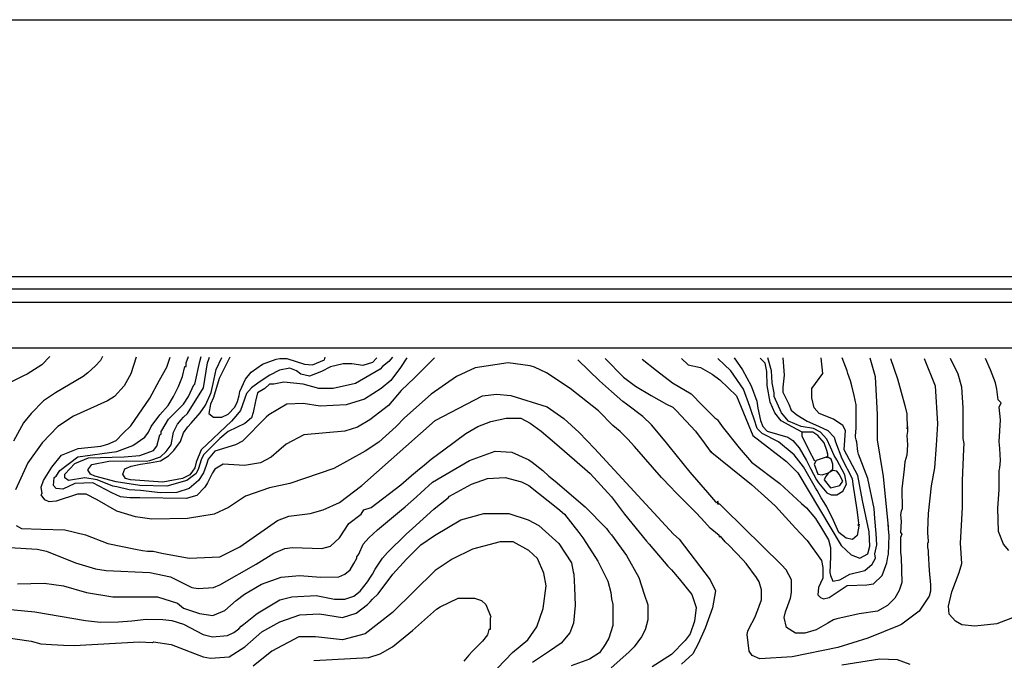
# Model space of a CAD drawing. Units: metres. Extents: x -11885 to 35813, y -2302 to 8944.
# Drawn here: x 10555 to 11886, y 7340 to 8206 of the extents above; entities that cross this region are included whole.
import ezdxf

# ---------------------------------------------------------------- set-up
doc = ezdxf.new("R2010")
doc.units = ezdxf.units.M
doc.header["$LTSCALE"] = 20
doc.header["$MEASUREMENT"] = 0
for name, color, linetype in [('dmc', 5, 'Continuous'), ('dmp', 8, 'Continuous'), ('khung', 1, 'Continuous'), ('song suoi', 3, 'Continuous')]:
    doc.layers.add(name, color=color, linetype=linetype)
picture_1 = doc.add_image_def('image1.tif', size_in_pixel=(8460, 9454))

msp = doc.modelspace()

# ---------------------------------------------------------------- linework, layer by layer
at = {"layer": 'dmc'}
for points, elevation in [([(10712.2, 7750.2), (10705.2, 7727.7), (10695.8, 7711.3), (10682.9, 7697.3), (10673.3, 7691), (10627.6, 7670.7), (10606.4, 7656.3), (10585.3, 7634.3), (10565.8, 7607.3), (10548.9, 7570.9)], 825), ([(11037.8, 7749.4), (11031.7, 7742.9), (11018.7, 7739.1), (11003.9, 7741.4), (10991.9, 7741.4), (10975, 7737), (10962.7, 7730.7), (10946.4, 7724.6), (10935, 7727.2), (10928.9, 7732), (10920, 7735.4), (10906.1, 7732.6), (10892.8, 7725.8), (10878.4, 7716.6), (10868.4, 7708.8), (10861.4, 7701), (10856.2, 7685.8), (10853.5, 7678), (10846.8, 7670.4), (10841, 7663.7), (10800.1, 7625), (10793.3, 7608.1), (10791.7, 7600.5), (10788.3, 7596.3), (10784.9, 7591.2), (10774.7, 7586.1), (10748.5, 7581.1), (10704.5, 7584.4), (10697.8, 7586.1), (10694.4, 7592), (10696.9, 7599.3), (10705.3, 7602.9), (10718.1, 7605.6), (10730.3, 7607.2), (10745, 7610), (10755.9, 7616.8), (10763, 7623.9), (10772.1, 7636.1), (10776.1, 7647.8), (10782.2, 7655.9), (10786.5, 7661.1), (10798.6, 7675.1), (10805.8, 7685.2), (10813.5, 7702.6), (10816.2, 7714.8), (10820.4, 7733.7), (10828.1, 7750)], 800), ([(11449.6, 7748.5), (11458.8, 7740.1), (11475.2, 7736.1), (11491.1, 7727.2), (11501.2, 7719.8), (11524.1, 7697.8), (11546.1, 7644.5), (11591.7, 7609), (11607, 7593.7), (11665.3, 7495.6), (11678.8, 7482.9), (11690.7, 7478.7), (11701.7, 7484.6), (11704.2, 7494.8), (11703.4, 7514.2), (11694.1, 7556.5), (11688.1, 7590.4), (11669.5, 7625), (11671.2, 7651.3), (11667.8, 7658), (11655.2, 7666.5), (11635.7, 7674.1), (11628.9, 7681.7), (11625.6, 7695.2), (11625.6, 7707.9), (11640.8, 7728.2), (11638.2, 7749.4)], 800), ([(10549.8, 7522.7), (10557.4, 7518.5), (10583.6, 7517.6), (10615.7, 7516.8), (10643.7, 7510), (10674.1, 7498.2), (10711.3, 7490.6), (10720.6, 7488.9), (10727.4, 7488), (10735, 7488), (10746.8, 7485.5), (10784, 7478.7), (10825.5, 7480.4), (10852.6, 7493.9), (10903.3, 7529.5), (10918.5, 7535.4), (10947.3, 7538.8), (10965, 7543.8), (10987, 7554), (11017.5, 7576.8), (11116.4, 7664.8), (11180.7, 7697.8), (11199.3, 7700.3), (11218.8, 7698.6), (11267.9, 7682.9), (11290.7, 7667.2), (11311.2, 7648.6), (11332.1, 7626.7), (11438.7, 7510.9), (11446.3, 7504.1), (11488.5, 7449.1), (11495.5, 7434.5), (11491.4, 7411.2), (11481.8, 7383.9), (11472.2, 7362.7), (11464.7, 7349), (11449.6, 7335.3)], 825), ([(11201, 7329.9), (11221.3, 7351), (11241.6, 7367.9), (11254, 7385.9), (11262.5, 7410.6), (11266.8, 7441), (11263.6, 7458.4), (11255.1, 7477.9), (11243.3, 7488.9), (11222.1, 7500.7), (11204.4, 7500.7), (11167.2, 7490.6), (11139.3, 7477), (11116.4, 7461.8), (11058.9, 7405.1), (11021.7, 7376.4), (10991.3, 7367.9), (10954.9, 7372.2), (10932.1, 7372.2), (10895.7, 7352.7), (10870.3, 7332.4)], 850), ([(11666.2, 7334.1), (11717.7, 7342.6), (11741.4, 7341.7), (11758.4, 7335.2)], 825)]:
    msp.add_lwpolyline(points, dxfattribs=dict(at, elevation=elevation))
at = {"layer": 'dmp'}
for points, elevation in [([(10595.4, 7751), (10584.5, 7740.1), (10565, 7727.4), (10559.9, 7724.8), (10543, 7716.4)], 835), ([(10666.5, 7751), (10664, 7745.6), (10657.1, 7738.5), (10646.8, 7729), (10640.6, 7724.2), (10603.1, 7702), (10587, 7691), (10570.1, 7674.1), (10559.9, 7661.4), (10546.4, 7636.9)], 830), ([(11777.8, 7748.5), (11792.5, 7711.4), (11795.8, 7660.1), (11793.9, 7631.2), (11791.5, 7600.8), (11787.3, 7576.5), (11782.9, 7538.8), (11782, 7515.9), (11782, 7512.6), (11782.9, 7501.6), (11782.9, 7499.9), (11782, 7499), (11782, 7493.1), (11782.9, 7488.9), (11782.9, 7485.5), (11784.6, 7461.8), (11786.3, 7442.4), (11786.3, 7438.1), (11786.3, 7433.9), (11784.6, 7427.1), (11771, 7406.8), (11747.3, 7389.1), (11744, 7387.4), (11701.7, 7370.5), (11661.1, 7357.8), (11599.3, 7345.1), (11555.4, 7342.6), (11545.2, 7346.8), (11541, 7352.7), (11538.4, 7375.5), (11539.3, 7379.8), (11541, 7384), (11548.6, 7398.4), (11552.8, 7408.5), (11554.5, 7413.6), (11557.9, 7422.1), (11557.9, 7435.6), (11554.5, 7446.6), (11551.1, 7452.5), (11536.8, 7471.1), (11532.5, 7476.2), (11513.9, 7495.6), (11508.8, 7500.7), (11502.1, 7508.3), (11501.2, 7506.6), (11500.4, 7509.2), (11488.5, 7519.3), (11476.7, 7532), (11468.3, 7540.5), (11441.2, 7568.4), (11435.3, 7574.3), (11422.6, 7587.8), (11386.2, 7629.3), (11376.9, 7639.4), (11366.8, 7649.6), (11356.6, 7658), (11337.2, 7677.5), (11299.1, 7707.9), (11267, 7729.1), (11250.9, 7736.7), (11245, 7738.4), (11215.4, 7742.6), (11170.6, 7735.8), (11145.2, 7724), (11111.3, 7700.3), (11075, 7668.2), (11064, 7656.3), (11040.3, 7635.2), (11021.7, 7623.3), (10979.4, 7599.7), (10920.2, 7579.4), (10892.3, 7573.4), (10860.2, 7562.4), (10837.3, 7547.2), (10817.9, 7537.9), (10781.5, 7532), (10733.3, 7531.2), (10711.3, 7534.5), (10685.9, 7542.2), (10659.7, 7557.4), (10644.5, 7565), (10632.7, 7565), (10603.9, 7555.7), (10594.6, 7554.8), (10588.7, 7557.4), (10583.6, 7564.1), (10585.3, 7565.8), (10583.6, 7574.3), (10587, 7583.6), (10598.1, 7601.5), (10611.5, 7617.7), (10633.9, 7626.7), (10664.3, 7629.9), (10674.1, 7632.6), (10685, 7637.8), (10694.8, 7647.3), (10705.1, 7657.4), (10730.9, 7695), (10744, 7719), (10753.9, 7736.8), (10758.1, 7750.4)], 820), ([(11115.6, 7749.4), (11088.4, 7722.4), (11070.4, 7705), (11053.5, 7684.9), (11028.2, 7665.4), (11011.6, 7655.5), (10994.6, 7650.4), (10938.8, 7645.3), (10915.1, 7632.6), (10905, 7624.2), (10894.8, 7614.9), (10880.5, 7607.3), (10858.5, 7603.9), (10829.7, 7605.6), (10818.7, 7598.8), (10815.3, 7593.7), (10808.6, 7580.2), (10805.2, 7574.3), (10794.2, 7563.3), (10779.8, 7559.1), (10717.2, 7559.9), (10703.7, 7559.9), (10691, 7561.6), (10679.2, 7566.7), (10653.8, 7580.2), (10629.3, 7579.4), (10613.2, 7571.8), (10603.9, 7572.6), (10600.5, 7576.8), (10601.4, 7587.8), (10603.9, 7589.5), (10609, 7597.1), (10633.5, 7615.7), (10685.9, 7622.5), (10707.9, 7631), (10724, 7641.9), (10729.1, 7648.7), (10732.5, 7656.3), (10744.3, 7672.4), (10755.3, 7685.1), (10762.9, 7696.9), (10769.7, 7710.5), (10774.7, 7724), (10778.1, 7737.5), (10779.8, 7737.5), (10779.8, 7742.6), (10783.2, 7751)], 815), ([(11078.4, 7749.4), (11069.8, 7736.1), (11056.7, 7718.8), (11043.7, 7707.7), (11020.9, 7693.5), (10996.3, 7685.9), (10960.8, 7684.2), (10938, 7687.6), (10916, 7686.8), (10891.5, 7672.4), (10888.1, 7669), (10855.9, 7636.9), (10846.6, 7631.8), (10818.7, 7623.3), (10809.4, 7612.3), (10806.9, 7603.9), (10803.5, 7593.7), (10796.7, 7583.6), (10784, 7572.6), (10767.1, 7567.5), (10745.1, 7566.7), (10718.1, 7570.1), (10702.9, 7570.9), (10685.9, 7575.1), (10680.9, 7576), (10659.7, 7584.4), (10642.8, 7587), (10620.8, 7583.6), (10615.7, 7587), (10615.7, 7592), (10629.3, 7606.4), (10647.9, 7614), (10696.1, 7615.7), (10717.2, 7617.4), (10735.8, 7624.2), (10740.1, 7630.1), (10744.3, 7645.3), (10746, 7646.2), (10746, 7649.6), (10746.8, 7651.3), (10756.1, 7666.5), (10776.4, 7686.8), (10783.2, 7696.9), (10790, 7713), (10791.7, 7713.8), (10798.4, 7744.3), (10800.1, 7751)], 810), ([(11059, 7750.3), (11053.8, 7744.3), (11045.4, 7737.5), (11042, 7734.1), (11009, 7714.7), (10978.6, 7707.9), (10959.1, 7707.9), (10938, 7713.8), (10911.8, 7716.4), (10898.2, 7713.8), (10892.3, 7713.8), (10886.4, 7707.9), (10876.3, 7702), (10873.4, 7690.7), (10870.6, 7675.6), (10868, 7668.2), (10859.2, 7660.7), (10836.5, 7649.6), (10825.5, 7640.3), (10803.5, 7618.3), (10800.1, 7611.5), (10796.7, 7599.7), (10793.3, 7592.9), (10780.7, 7583.6), (10753.6, 7576), (10717.2, 7576.8), (10685.1, 7581.9), (10656.3, 7589.5), (10650.4, 7592), (10647, 7598), (10652.1, 7605), (10675.4, 7609.8), (10699.3, 7610), (10725.7, 7609.8), (10730.8, 7610.7), (10745.1, 7615.7), (10752.8, 7622.5), (10759.5, 7631.8), (10762.9, 7648.7), (10768, 7659.7), (10773.1, 7665.6), (10776.4, 7669), (10781.5, 7674.1), (10803.5, 7708.8), (10808.6, 7742.6), (10810.3, 7747.7), (10811.5, 7750.3)], 805), ([(10839, 7750.2), (10824.4, 7721.2), (10817, 7695.8), (10812.8, 7686.8), (10810.3, 7674.1), (10817, 7669), (10828, 7669), (10836.5, 7673.2), (10845.8, 7682.5), (10849.2, 7690.2), (10851.7, 7698.6), (10852.6, 7703.7), (10860.2, 7720.6), (10867.8, 7729.9), (10883, 7740.9), (10901.6, 7747.7), (10906.7, 7748.5), (10909.2, 7748.5), (10910.9, 7748.5), (10916, 7748.5), (10939.7, 7740.9), (10950.7, 7740.1), (10966.7, 7746.8), (10967.6, 7750.2)], 795), ([(11732.1, 7748.5), (11741.7, 7721), (11751.4, 7685.1), (11754.3, 7673.6), (11754.8, 7653.3), (11755, 7656.3), (11755, 7649.6), (11754.1, 7644.5), (11755.1, 7631.8), (11754.1, 7617.7), (11751.7, 7608.6), (11750.7, 7598.9), (11747.4, 7572.2), (11748, 7545.1), (11746.5, 7542.2), (11745.7, 7537.1), (11746.5, 7528.6), (11745.7, 7513.4), (11747.3, 7510.9), (11745.7, 7506.6), (11745.7, 7493.1), (11745.7, 7486.3), (11746.5, 7479.6), (11747.3, 7445.7), (11744, 7434.7), (11738, 7424.6), (11727.9, 7414.4), (11714.4, 7406.8), (11689.8, 7403.4), (11659.4, 7396.7), (11655.2, 7395), (11647.5, 7390.8), (11631.5, 7381.5), (11616.3, 7377.2), (11603.6, 7377.2), (11591.7, 7384.8), (11588.3, 7398.4), (11590, 7406), (11593.4, 7414.4), (11596.8, 7424.6), (11598.5, 7432.2), (11598.5, 7449.1), (11590.9, 7462.7), (11585, 7469.4), (11507.2, 7545.5), (11501.2, 7551.5), (11498.7, 7551.5), (11499.5, 7554), (11498.7, 7555.7), (11497, 7553.1), (11496.2, 7554.8), (11485.2, 7567.5), (11461.5, 7594.6), (11432.7, 7630.1), (11427.7, 7636.9), (11409.1, 7658.9), (11397.2, 7669.9), (11375.2, 7686.8), (11370.1, 7690.2), (11354.9, 7703.7), (11338.9, 7718.1), (11309.3, 7746.8)], 815), ([(11346.5, 7748.5), (11371.2, 7723.3), (11387.6, 7711.1), (11408.4, 7698.5), (11429.3, 7686.8), (11437.8, 7682.5), (11442.9, 7677.5), (11468.3, 7650.4), (11480.1, 7634.3), (11488.5, 7623.3), (11490.2, 7621.7), (11488.5, 7623.3), (11544.2, 7577.9), (11566.3, 7558.2), (11576.5, 7548.9), (11603.6, 7519.3), (11610.3, 7511.7), (11619.6, 7502.4), (11639.1, 7475.3), (11640.8, 7466), (11640.8, 7461.8), (11640.8, 7451.7), (11637.4, 7444.9), (11634.9, 7439), (11634, 7428.8), (11637.4, 7425.4), (11641.6, 7423.7), (11649.2, 7425.4), (11673.8, 7441.5), (11700, 7442.4), (11709.3, 7444), (11721.1, 7455), (11727, 7472), (11728.7, 7480.4), (11729.6, 7483.8), (11730.4, 7509.2), (11729.6, 7517.6), (11729.6, 7521), (11728.7, 7522.7), (11729.6, 7521), (11722.9, 7589), (11718, 7616.6), (11714.8, 7638.3), (11714.4, 7672.8), (11711.9, 7723.6), (11704.5, 7748.7)], 810), ([(11396.4, 7747.7), (11415.9, 7732.2), (11437.5, 7715.6), (11462.6, 7700.6), (11478, 7684.7), (11494.5, 7668.2), (11498.7, 7665.6), (11498.7, 7664.8), (11500.4, 7662.2), (11504.6, 7656.3), (11527.5, 7627.6), (11544.4, 7608.1), (11582.4, 7579.4), (11612, 7552.3), (11618.8, 7546.4), (11630.6, 7532), (11639.1, 7519.3), (11648.4, 7503.2), (11650.9, 7493.1), (11650.9, 7480.4), (11650.1, 7459.3), (11650.9, 7455), (11654.3, 7447.4), (11663.6, 7449.1), (11677.2, 7456.7), (11697.4, 7461.8), (11707.6, 7470.3), (11711.8, 7478.7), (11711, 7484.6), (11713.5, 7496.5), (11712.7, 7511.7), (11711, 7532), (11710.1, 7545.5), (11701.7, 7586.1), (11689, 7619.1), (11688.1, 7622.5), (11686.5, 7635.2), (11685.6, 7638.6), (11684.8, 7641.9), (11684.8, 7643.6), (11685.6, 7654.6), (11685.6, 7685.9), (11683.1, 7698.6), (11679.7, 7711.3), (11678, 7718.1), (11674.6, 7728.2), (11673.8, 7731.6), (11667, 7749.4)], 805), ([(11586.7, 7749.4), (11588.3, 7725.7), (11586.7, 7709.6), (11586.7, 7702.8), (11594.9, 7686.5), (11597.8, 7678.6), (11605.7, 7672.1), (11619.4, 7663.9), (11634.8, 7657), (11647.5, 7651.3), (11656, 7641.9), (11657.7, 7636), (11666.2, 7613.2), (11680.5, 7586.1), (11681.4, 7578.5), (11686.5, 7543.8), (11689, 7526.1), (11688.1, 7522.7), (11689.8, 7524.4), (11687.3, 7509.1), (11680.7, 7503.9), (11672.2, 7505.6), (11662.4, 7513.3), (11655.3, 7529.4), (11645.9, 7548.1), (11642.5, 7554), (11638.2, 7559.9), (11633.2, 7570.1), (11630.6, 7573.4), (11614.6, 7602.2), (11601.9, 7618.3), (11580.7, 7636), (11558.7, 7647), (11552, 7653.8), (11547.8, 7666.5), (11544.4, 7676.6), (11541.8, 7683.4), (11533.4, 7707.1), (11516.5, 7731.6), (11498.7, 7748.5)], 795), ([(11520.7, 7749.4), (11531.9, 7733.3), (11543.7, 7711.7), (11551.5, 7690.8), (11552.7, 7681.1), (11556.2, 7664.8), (11559.6, 7656.3), (11565.5, 7650.4), (11593.4, 7641.9), (11600.2, 7637.7), (11608.6, 7627.6), (11618.8, 7610.7), (11623.9, 7599.7), (11632.3, 7584.4), (11634.9, 7580.2), (11645.9, 7566.7), (11651.8, 7564.1), (11659.4, 7564.1), (11667.8, 7569.2), (11672.9, 7578.5), (11670.4, 7591.2), (11659.4, 7611.5), (11656, 7617.4), (11650.9, 7628.4), (11645.9, 7639.4), (11637.4, 7648.7), (11628.1, 7653.8), (11611.2, 7656.3), (11594.3, 7663.9), (11585, 7674.9), (11574.8, 7696.9), (11574.8, 7702), (11572.3, 7715.5), (11571.4, 7731.6), (11566.4, 7749.4)], 790), ([(11903, 7400.1), (11875.9, 7389.9), (11846.3, 7386.5), (11828.5, 7388.2), (11820.1, 7393.3), (11811.6, 7402.6), (11810.8, 7413.6), (11815, 7433.1), (11825.2, 7459.3), (11828.5, 7471.1), (11826.8, 7499), (11829.4, 7547.2), (11829.4, 7583.6), (11831.1, 7625.9), (11831.9, 7633.5), (11830.2, 7640.3), (11830.2, 7673.2), (11830.2, 7681.7), (11828.5, 7709.6), (11823.5, 7727.4), (11813.3, 7748.5)], 825), ([(11892, 7488.9), (11884.8, 7497.3), (11878, 7514.6), (11877.3, 7546.2), (11879.3, 7570.9), (11879.3, 7597.1), (11880.1, 7600.5), (11881, 7610.7), (11880.1, 7626.7), (11879.3, 7636), (11881, 7665.6), (11879.3, 7682.5), (11881.8, 7688.5), (11877.6, 7692.7), (11875.9, 7707.1), (11874.2, 7715.5), (11867.4, 7733.3), (11860.7, 7748.5)], 830), ([(10526.1, 7493.9), (10578.5, 7490.6), (10591.2, 7488), (10630.1, 7472), (10657.2, 7464.3), (10671.6, 7461.8), (10730.8, 7459.3), (10758.7, 7453.3), (10787.4, 7439), (10795.9, 7437.3), (10817, 7439), (10825.5, 7442.4), (10874.5, 7470.3), (10898.2, 7485.5), (10913.4, 7491.4), (10923.6, 7493.1), (10963.3, 7491.4), (10975.2, 7494.8), (10987, 7505.8), (10999.7, 7525.2), (11016.6, 7537.9), (11020, 7543.8), (11030.2, 7547.2), (11069.9, 7577.7), (11084.3, 7590.4), (11092.7, 7597.1), (11102, 7604.7), (11111.3, 7612.3), (11121.5, 7620), (11128.3, 7625), (11157.9, 7647), (11174.1, 7656.6), (11192, 7663.2), (11212.7, 7667.6), (11232.3, 7667.6), (11245, 7661), (11259.7, 7650.2), (11277.9, 7635.1), (11305, 7611.5), (11326.2, 7592.9), (11354.9, 7561.6), (11372.7, 7537.9), (11402.3, 7501.6), (11405.7, 7497.3), (11426, 7473.6), (11431, 7467.7), (11436.1, 7462.7), (11446.3, 7450.8), (11463.6, 7429.2), (11469.2, 7411.7), (11467.2, 7393.3), (11461.1, 7376.2), (11454.7, 7367.1), (11436.1, 7348.5), (11409.9, 7331.6)], 830), ([(10551.7, 7443.8), (10587.8, 7444.6), (10614.1, 7441.1), (10645.3, 7432.2), (10680.9, 7426.3), (10740.9, 7426.3), (10768, 7417.8), (10776.4, 7411.1), (10797.9, 7403.9), (10815.7, 7401.2), (10832.2, 7407.8), (10847.4, 7421.1), (10858.5, 7430), (10881.7, 7443.3), (10908.3, 7453), (10933.3, 7455), (10961.9, 7453), (10986.2, 7453.3), (10994.6, 7456.7), (11001.4, 7462.7), (11006.5, 7471.1), (11010.7, 7478.7), (11010.7, 7480.4), (11013.2, 7483.8), (11019.2, 7497.3), (11026.8, 7505.8), (11038.6, 7516.8), (11070.8, 7543.8), (11075.8, 7548.1), (11091.1, 7561.6), (11097, 7566.7), (11113, 7581.1), (11162.9, 7610.7), (11197.6, 7623.3), (11220.4, 7621.7), (11243.3, 7611.5), (11247.5, 7608.1), (11261.9, 7597.1), (11270.3, 7589.5), (11278.8, 7582.7), (11319.4, 7548.1), (11348.2, 7518.5), (11351.5, 7514.2), (11354.9, 7510), (11371.8, 7487.2), (11375.2, 7482.1), (11392.1, 7452.5), (11398.9, 7429.7), (11404, 7415.3), (11404, 7395), (11400.6, 7381.5), (11395.5, 7372.2), (11385.4, 7358.6), (11378.6, 7351.9), (11370.1, 7344.2), (11354.3, 7330.3)], 835), ([(10505, 7412.8), (10575.1, 7406), (10643.7, 7394.1), (10664, 7391.9), (10688.2, 7392.3), (10706.3, 7394), (10725.7, 7395.9), (10748.5, 7395.4), (10760.4, 7394.1), (10776.4, 7389.1), (10802.7, 7375.5), (10815.3, 7372.2), (10835.6, 7373.8), (10844.1, 7378.1), (10850.9, 7383.2), (10854.2, 7386.5), (10857.6, 7389.1), (10871.2, 7400.1), (10874.5, 7402.6), (10879.6, 7406), (10906.7, 7422.1), (10922.7, 7426.3), (10955.7, 7428), (10980.3, 7422.9), (10994.6, 7422.9), (11006.5, 7427.1), (11014.9, 7433.9), (11025.1, 7446.6), (11030.2, 7454.2), (11031.8, 7456.7), (11035.2, 7463.5), (11045.4, 7478.7), (11052.1, 7486.3), (11077.5, 7510.9), (11086, 7518.5), (11114.7, 7544.7), (11119.8, 7548.9), (11134.2, 7559.9), (11135.9, 7562.4), (11165.5, 7578.5), (11187.5, 7586.1), (11211.1, 7587.8), (11233.1, 7581.9), (11243.3, 7576.8), (11282.2, 7545.5), (11291.5, 7537.9), (11310.9, 7513.4), (11316, 7505.8), (11321.1, 7498.2), (11336.3, 7474.5), (11349.8, 7447.4), (11354.1, 7432.2), (11354.9, 7423.7), (11356.6, 7416.1), (11356.6, 7387.4), (11351.5, 7370.5), (11346.5, 7362), (11338.6, 7350.4), (11325.2, 7342.1), (11300.6, 7332.8)], 840), ([(10530.3, 7372.2), (10570.1, 7366.2), (10583.2, 7362.7), (10597.8, 7362), (10614.1, 7360.8), (10628.4, 7360.3), (10716.4, 7365.4), (10734.1, 7364.5), (10735.8, 7365.4), (10759.5, 7362), (10802.7, 7345.1), (10812.8, 7343.4), (10838.2, 7345.1), (10859.3, 7358.6), (10882.2, 7378.9), (10906.7, 7392.5), (10933.7, 7401.8), (10960, 7403.4), (10991.3, 7398.4), (11009.9, 7404.3), (11025.1, 7416.1), (11028.5, 7419.5), (11031.8, 7422.9), (11039.5, 7430.5), (11059.4, 7457), (11077.9, 7477.3), (11097.1, 7496.7), (11115.6, 7509.2), (11151.1, 7530.3), (11182.4, 7538.8), (11216.2, 7538.8), (11242.4, 7530.3), (11256.8, 7522.7), (11283.9, 7498.2), (11300.8, 7472), (11303.3, 7460.1), (11304.2, 7456.7), (11305, 7439), (11305.9, 7414.4), (11303.4, 7390.8), (11298.5, 7377.6), (11287.1, 7363.8), (11271.1, 7352.8), (11248.2, 7337.4)], 845), ([(10952.3, 7340), (11026.8, 7344.2), (11042, 7349.3), (11058.9, 7358.6), (11086, 7380.6), (11118.1, 7409.4), (11123.2, 7412.8), (11147.7, 7424.6), (11169.7, 7424.6), (11179, 7421.2), (11184.9, 7416.1), (11191.7, 7399.2), (11190.8, 7397.5), (11190.8, 7390.8), (11190.8, 7389.1), (11190.8, 7382.3), (11189.2, 7382.3), (11187.5, 7374.7), (11180.7, 7366.2), (11167.2, 7352.7), (11162.1, 7347.6), (11155.3, 7339.2)], 855)]:
    msp.add_lwpolyline(points, dxfattribs=dict(at, elevation=elevation))
at = {"layer": 'khung'}
for points in [[(14987.8, 720), (8036.6, 720), (8036.6, 7859.2), (14987.8, 7859.2)], [(14964.1, 735.5), (8050.6, 735.5), (8050.6, 7842.5), (14964.1, 7842.5)], [(8071.1, 7824.6), (14947.4, 7824.6), (14947.4, 758.2), (8071.1, 758.2)], [(14885.7, 815.2), (8110.7, 832.5), (8128, 7763), (14885.7, 7763)]]:
    msp.add_lwpolyline(points, close=True, dxfattribs=at)
at = {"layer": 'song suoi'}
for points in [[(11647.5, 7619.1), (11645.9, 7624.2), (11642.5, 7634.3), (11634, 7644.5), (11627.3, 7648.7), (11612.9, 7648.7), (11600.2, 7655.5), (11584.2, 7664.2), (11575.9, 7675.2), (11569.4, 7689.4), (11565.3, 7712), (11565, 7731.1), (11562.5, 7742.2), (11555.8, 7748.9)], [(11629.8, 7609.8), (11622.2, 7624.2), (11612.9, 7643.6), (11612.9, 7648.7)], [(11654.3, 7598.8), (11654.3, 7605.6), (11651.8, 7612.3), (11646.7, 7615.7), (11631.5, 7610.7), (11628.9, 7605.6), (11634, 7592), (11639.9, 7591.2), (11648.4, 7593.7), (11654.3, 7598.8)], [(11645.9, 7614), (11647.5, 7617.4), (11647.5, 7619.1)], [(11654.3, 7597.1), (11648.4, 7593.7), (11644.2, 7588.7), (11642.5, 7584.4), (11650.9, 7573.4), (11663.6, 7576.8), (11667.8, 7582.7), (11662.8, 7592), (11659.4, 7596.3), (11654.3, 7597.1)]]:
    msp.add_lwpolyline(points, dxfattribs=at)

# ---------------------------------------------------------------- referenced raster images: frames only (the image files are external)
image = msp.add_image(picture_1, insert=(7926.7, 210.8), size_in_units=(7155, 7995.7))
image.dxf.flags = 15

doc.saveas('drawing.dxf')
